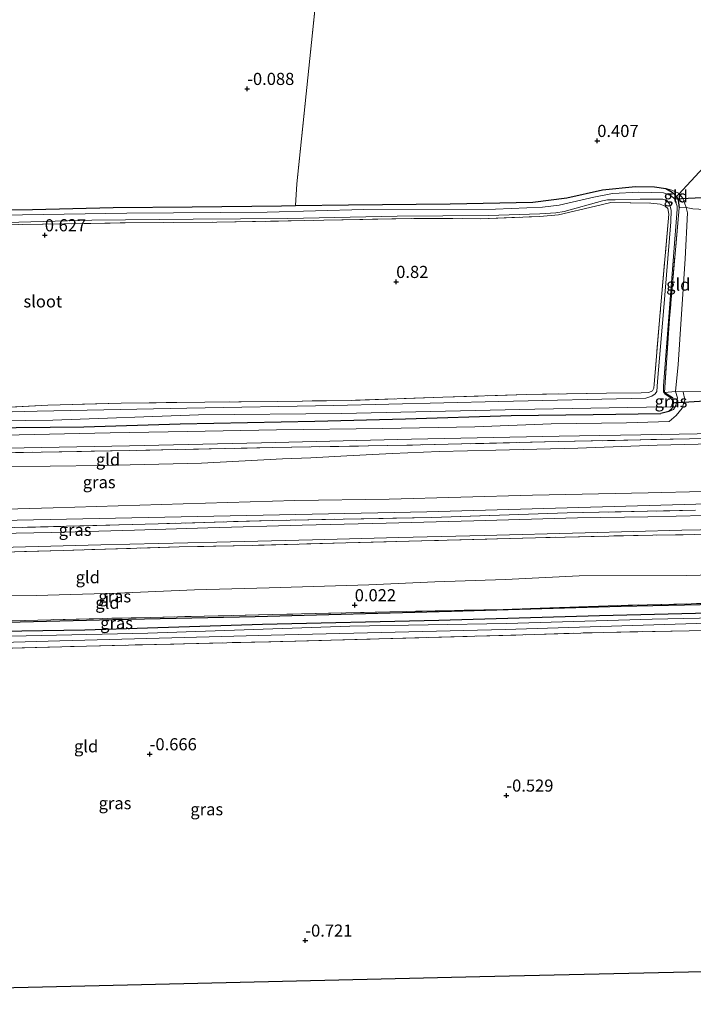
# Model space of a CAD drawing. Units: metres. Extents: x 89991 to 100008, y 406248 to 412500.
# Drawn here: x 93587 to 93726, y 410304 to 410507 of the extents above; entities that cross this region are included whole.
import ezdxf
from ezdxf.enums import TextEntityAlignment as Align

# ---------------------------------------------------------------- set-up
doc = ezdxf.new("R2010")
doc.units = ezdxf.units.M
doc.linetypes.add('IE-TERREINAFSCHEIDING', pattern=[10, 8, -2])
doc.layers.get('0').update_dxf_attribs({"lineweight": 25})
for name, color, linetype in [('B-ME-GR-BOMENRIJ-L-B1', 10, 'Continuous'), ('B-ME-GW-HOOGTEPUNT-S-B1', 10, 'Continuous'), ('B-ME-GW-INSTEEKWATERGANG-L-B1', 10, 'Continuous'), ('B-ME-KG-KADASTRAAL-OPNAMEDTMGRENS-L-B1', 10, 'Continuous'), ('B-ME-KW-DUIKER-L-B1', 10, 'Continuous')]:
    doc.layers.add(name, color=color, linetype=linetype)
for name, color, linetype, lineweight in [('B-ME-GW-KRUINLIJN-L-B1', 93, 'Continuous', 18), ('B-ME-GW-TEENLIJN-L-B1', 93, 'Continuous', 18), ('B-ME-IE-GRASLAND-GV-B6', 93, 'Continuous', 18), ('B-ME-IE-GRONDWERKLIJN-GROND_INGERICHT-GV-B6', 253, 'Continuous', 18), ('B-ME-IE-TERREINAFSCHEIDING-DOORGANG-L-B1', 8, 'IE-TERREINAFSCHEIDING-KUNSTMATIG-OPEN', 18), ('B-ME-IE-TERREINAFSCHEIDING-RASTERHEKWERK-L-B1', 8, 'IE-TERREINAFSCHEIDING', 18), ('B-ME-OG-WATER-GV-B6', 153, 'Continuous', 18), ('B-ME-VH-VERH_SOORT-BITUMEN-GV-B6', 8, 'IE-TERREINAFSCHEIDING-NATUURLIJK-HOUTWAL', 18), ('B-ME-VH-VERH_SOORT-ONVERHARD-GV-B6', 8, 'Continuous', 18)]:
    doc.layers.add(name, color=color, linetype=linetype, lineweight=lineweight)
doc.styles.add('NLCS-ISO', font='NLCS-ISO.TTF')
doc.linetypes.add('IE-TERREINAFSCHEIDING-KUNSTMATIG-OPEN', pattern='A,7,-1.5,[67,NLCS.SHX,S=0.75,R=0,X=0,Y=0],-1.5', length=10)
doc.linetypes.add('IE-TERREINAFSCHEIDING-NATUURLIJK-HOUTWAL', pattern='A,7,-1.5,[67,NLCS.SHX,S=0.75,R=45,X=0,Y=0],-1.5,7,-1.5,[70,NLCS.SHX,S=0.75,R=0,X=0,Y=0],-1.5', length=20)

# ---------------------------------------------------------------- blocks, each defined once
blk = doc.blocks.new('hoogtepunt')
for p, q in [((-0.5, 0), (0.5, 0)), ((0, 0.5), (0, -0.5))]:
    blk.add_line(p, q)

msp = doc.modelspace()

# ---------------------------------------------------------------- linework, layer by layer
at = {"layer": 'B-ME-GR-BOMENRIJ-L-B1'}
msp.add_polyline3d([(93799.45, 410388.195, -0.341), (93775.434, 410388.049, -0.104), (93755.602, 410387.678, -0.06), (93736.9, 410386.991, -0.236), (93710.803, 410386.425, -0.126), (93675.837, 410385.359, -0.39), (93635.357, 410384.31, -0.434), (93606.079, 410383.678, -0.258), (93575.954, 410382.903, -0.17), (93546.219, 410382.184, -0.082), (93516.159, 410381.406, -0.148), (93476.394, 410380.439, -0.148), (93456.104, 410379.851, -0.192), (93436.045, 410379.452, 0.006), (93415.803, 410378.084, -0.522)], dxfattribs=at)
at = {"layer": 'B-ME-GW-INSTEEKWATERGANG-L-B1'}
for points in [[(93564.014, 410468.102, 0.583), (93569.727, 410468.138, 0.563), (93589.518, 410468.187, 0.522), (93606.098, 410468.639, 0.441), (93622.381, 410468.735, 0.482), (93640.771, 410468.985, 0.482), (93643.669, 410469.03, 0.46), (93654.581, 410469.197, 0.38), (93675.541, 410469.419, 0.482), (93692.596, 410469.717, 0.278), (93699.625, 410470.625, 0.339), (93706.969, 410472.26, 0.278), (93713.782, 410472.937, 0.42), (93717.688, 410472.86, 0.461), (93720.022, 410472.547, 0.502), (93721.329, 410471.784, 0.42), (93722.236, 410470.801, 0.42), (93722.536, 410470.117, 0.461), (93722.728, 410468.594, 0.38)], [(93719.726, 410430.505, 0.583), (93721.346, 410429.495, 0.787), (93721.544, 410428.63, 0.909), (93721.476, 410427.65, 0.929), (93721.176, 410427.043, 1.031), (93720.634, 410426.624, 1.072), (93718.95, 410426.18, 1.133)], [(93445.498, 410424.05, 0.929), (93444.188, 410423.68, 0.95), (93443.601, 410422.902, 1.051), (93443.427, 410422.214, 1.092), (93443.824, 410421.618, 1.072), (93444.873, 410421.24, 1.072), (93449.585, 410421.132, 1.051), (93471.405, 410421.459, 0.95), (93486.455, 410421.785, 1.133), (93506.64, 410422.278, 1.133), (93525.13, 410422.3, 1.133), (93543.415, 410422.685, 1.133), (93562.747, 410423.008, 1.133), (93579.11, 410423.23, 1.133), (93600.044, 410423.462, 1.112), (93619.928, 410424.073, 1.112), (93647.683, 410424.601, 1.133), (93666.354, 410425.087, 1.092), (93688.155, 410425.768, 0.95), (93705.02, 410425.984, 1.011), (93718.95, 410426.18, 1.133)], [(93414.009, 410374.188, -0.5), (93413.726, 410374.554, -0.555), (93413.557, 410375.428, -0.5), (93413.815, 410376.306, -0.527), (93414.177, 410377.015, -0.555), (93415.335, 410377.584, -0.61), (93418.233, 410377.814, -0.665), (93427.033, 410378.122, -0.665), (93446.075, 410378.728, -0.747), (93468.756, 410378.849, -0.857), (93493.037, 410379.579, -0.912), (93518.364, 410379.391, -0.912), (93545.676, 410380.256, -0.83), (93570.015, 410381.134, -0.94), (93600.281, 410381.612, -1.022), (93636.908, 410382.797, -1.05), (93673.214, 410383.597, -1.05), (93706.318, 410384.584, -1.05), (93734.647, 410385.222, -1.05)]]:
    msp.add_polyline3d(points, dxfattribs=at)
at = {"layer": 'B-ME-GW-KRUINLIJN-L-B1'}
for points in [[(93720.634, 410426.624, 1.072), (93721.571, 410427.009, 1.187), (93721.937, 410427.581, 1.28), (93722.216, 410428.294, 1.326), (93722.41, 410429.433, 1.441), (93721.962, 410430.74, 1.577), (93722.516, 410436.278, 1.438), (93723.974, 410458.045, 1.253), (93724.465, 410467.538, 1.045), (93724.215, 410468.637, 0.86), (93723.5, 410470.56, 0.745), (93722.583, 410471.597, 0.653), (93721.243, 410472.192, 0.537), (93720.022, 410472.547, 0.502)], [(93799.645, 410411.759, 4.786), (93783.628, 410411.837, 4.678), (93764.904, 410411.04, 4.746), (93739.042, 410410.415, 4.627), (93716.374, 410409.825, 4.644), (93692.527, 410409.359, 4.627), (93662.99, 410408.533, 4.661), (93643.548, 410408.254, 4.644), (93620.551, 410407.545, 4.644), (93593.78, 410406.738, 4.627), (93569.476, 410406.055, 4.678), (93537.883, 410405.523, 4.712), (93508.902, 410404.836, 4.678), (93481.957, 410404.133, 4.627), (93454.633, 410403.287, 4.627), (93432.04, 410402.67, 4.678), (93426.577, 410402.355, 4.627), (93421.461, 410401.806, 4.627), (93415.054, 410400.832, 4.507), (93408.456, 410400.339, 4.422), (93406.369, 410400.306, 4.337), (93404.684, 410400.315, 4.235)], [(93375.372, 410399.102, 4.774), (93385.819, 410399.319, 4.704), (93386.541, 410398.624, 4.66), (93396.95, 410398.409, 4.604), (93399.867, 410397.992, 4.61), (93435.766, 410400.059, 4.899), (93500.419, 410401.964, 4.967), (93579.517, 410404.063, 4.857), (93670.749, 410405.934, 4.926), (93762.365, 410408.495, 4.926), (93799.625, 410409.374, 4.975)]]:
    msp.add_polyline3d(points, dxfattribs=at)
at = {"layer": 'B-ME-GW-TEENLIJN-L-B1'}
for points in [[(93432.215, 410407.519, 2.598), (93443.253, 410409.933, 2.103), (93450.313, 410410.894, 1.95), (93454.648, 410411.383, 1.899), (93463.786, 410411.899, 1.916), (93478.965, 410412.694, 1.83), (93497.078, 410413.126, 1.762), (93520.55, 410413.674, 1.643), (93539.699, 410414.362, 1.626), (93558.134, 410414.536, 1.643), (93582.387, 410415.169, 1.711), (93603.79, 410415.433, 1.762), (93624.294, 410415.942, 1.711), (93641.033, 410416.83, 1.848), (93646.821, 410417.038, 1.83), (93654.248, 410417.464, 1.865), (93663.586, 410417.925, 1.813), (93673.326, 410418.379, 1.745), (93684.948, 410418.618, 1.66), (93701.854, 410419.05, 1.66), (93718.186, 410419.669, 1.558), (93732.275, 410420.034, 1.592)], [(93738.633, 410393.151, 0.482), (93724.22, 410392.798, 0.342), (93702.13, 410392.707, 0.465), (93686.957, 410392.007, 0.289), (93672.411, 410391.475, 0.271), (93658.797, 410390.873, 0.166), (93638.254, 410390.257, 0.236), (93622.905, 410389.845, 0.342), (93606.928, 410389.136, 0.218), (93590.28, 410388.647, 0.306), (93572.889, 410388.641, 0.324)]]:
    msp.add_polyline3d(points, dxfattribs=at)
at = {"layer": 'B-ME-IE-GRASLAND-GV-B6'}
for points in [[(93569.727, 410468.138, 0.563), (93589.518, 410468.187, 0.522), (93606.098, 410468.639, 0.441), (93622.381, 410468.735, 0.482), (93640.771, 410468.985, 0.482), (93643.669, 410469.03, 0.46), (93654.581, 410469.197, 0.38), (93675.541, 410469.419, 0.482), (93692.596, 410469.717, 0.278), (93699.625, 410470.625, 0.339), (93706.969, 410472.26, 0.278), (93713.782, 410472.937, 0.42), (93717.688, 410472.86, 0.461), (93720.022, 410472.547, 0.502), (93721.329, 410471.784, 0.42), (93722.236, 410470.801, 0.42), (93722.536, 410470.117, 0.461), (93722.728, 410468.594, 0.38), (93720.776, 410445.774, 0.461), (93719.726, 410430.505, 0.583), (93721.346, 410429.495, 0.787), (93721.544, 410428.63, 0.909), (93721.476, 410427.65, 0.929), (93721.176, 410427.043, 1.031), (93720.634, 410426.624, 1.072), (93718.95, 410426.18, 1.133), (93705.02, 410425.984, 1.011), (93688.155, 410425.768, 0.95), (93666.354, 410425.087, 1.092), (93647.683, 410424.601, 1.133), (93619.928, 410424.073, 1.112), (93600.044, 410423.462, 1.112), (93579.11, 410423.23, 1.133)], [(93584.164, 410465.568, 0.023), (93601.693, 410465.997, 0.023), (93622.635, 410466.238, 0.023), (93642.114, 410466.392, 0.023), (93664.667, 410466.863, 0.023), (93683.474, 410466.973, 0.023), (93694.023, 410467.311, 0.023), (93697.355, 410467.505, 0.023), (93699.084, 410467.79, 0.023), (93706.984, 410469.993, 0.023), (93708.01, 410470.177, 0.023), (93709.588, 410470.232, 0.023), (93714.729, 410470.331, 0.023), (93719.373, 410470.352, 0.023), (93720.184, 410470.043, 0.023), (93720.755, 410469.389, 0.023), (93721.108, 410468.097, 0.023), (93721.028, 410465.646, 0.023), (93719.54, 410447.222, 0.023), (93718.308, 410432.764, 0.023), (93718.179, 410430.722, 0.023), (93717.789, 410430.263, 0.023), (93717.107, 410429.722, 0.023), (93715.872, 410429.339, 0.023), (93685.578, 410428.677, 0.023), (93651.571, 410427.828, 0.023), (93621.308, 410427.282, 0.023), (93590.459, 410426.632, 0.023), (93559.519, 410425.837, 0.023)], [(93576.547, 410424.611, 0.023), (93593.662, 410424.784, 0.023), (93623.674, 410425.89, 0.023), (93653.201, 410426.159, 0.023), (93693.021, 410427.093, 0.023), (93719.865, 410427.534, 0.023), (93720.974, 410427.511, 0.023), (93721.273, 410427.855, 0.023), (93721.401, 410428.407, 0.023), (93721.354, 410428.963, 0.023), (93720.869, 410429.499, 0.023), (93719.86, 410430.133, 0.023), (93719.521, 410430.665, 0.023), (93719.546, 410431.891, 0.023), (93720.857, 410448.801, 0.023), (93722.338, 410468.276, 0.023), (93722.321, 410468.89, 0.023), (93721.769, 410470.449, 0.023), (93721.109, 410471.017, 0.023), (93719.545, 410471.633, 0.023), (93714.409, 410471.768, 0.023), (93709.031, 410471.528, 0.023), (93705.19, 410470.76, 0.023), (93698.031, 410469.097, 0.023), (93694.576, 410468.672, 0.023), (93684.903, 410468.286, 0.023), (93657.745, 410468.202, 0.023), (93637.819, 410467.648, 0.023), (93608.906, 410467.454, 0.023), (93587.408, 410467.137, 0.023), (93563.838, 410466.891, 0.023)], [(93583.705, 410427.418, 0.685), (93592.682, 410427.911, 0.787), (93607.765, 410428.319, 0.766), (93625.011, 410428.542, 0.746), (93640.014, 410428.666, 0.787), (93655.142, 410428.867, 0.787), (93674.073, 410429.535, 0.787), (93691.3, 410430.113, 0.787), (93707.794, 410430.347, 0.827), (93714.884, 410430.444, 0.909), (93716.496, 410430.539, 0.909), (93717.283, 410430.861, 0.929), (93717.513, 410431.369, 0.889), (93717.576, 410432.258, 0.889), (93718.86, 410446.995, 0.604), (93720.626, 410467.242, 0.644), (93720.415, 410468.395, 0.665), (93719.866, 410468.924, 0.705), (93718.801, 410469.34, 0.705), (93716.915, 410469.51, 0.705), (93708.668, 410469.676, 0.685), (93705.483, 410468.936, 0.665), (93697.868, 410467.092, 0.543), (93694.053, 410466.756, 0.461), (93681.857, 410466.323, 0.502), (93668.089, 410466.378, 0.522), (93649.553, 410465.997, 0.543), (93627.477, 410465.581, 0.604), (93608.575, 410465.468, 0.665), (93587.533, 410465.12, 0.644), (93568.677, 410464.644, 0.624)], [(93579.11, 410423.23, 1.133), (93600.044, 410423.462, 1.112), (93619.928, 410424.073, 1.112), (93647.683, 410424.601, 1.133), (93666.354, 410425.087, 1.092), (93688.155, 410425.768, 0.95), (93705.02, 410425.984, 1.011), (93718.95, 410426.18, 1.133), (93720.634, 410426.624, 1.072), (93721.571, 410427.009, 1.187), (93721.937, 410427.581, 1.28), (93722.216, 410428.294, 1.326), (93722.41, 410429.433, 1.441), (93721.962, 410430.74, 1.577), (93723.57, 410430.648, 1.6)], [(93723.57, 410430.648, 1.6), (93723.884, 410429.022, 1.585), (93723.672, 410428.183, 1.519), (93723.362, 410427.313, 1.431), (93722.762, 410426.515, 1.299), (93722.13, 410425.749, 1.255), (93720.677, 410424.513, 1.255), (93711.882, 410424.231, 1.255), (93696.378, 410424.066, 1.162), (93680.662, 410423.448, 1.209), (93661.661, 410423.112, 1.301), (93639.773, 410422.795, 1.347), (93621.426, 410422.489, 1.301), (93605.473, 410422.179, 1.301), (93583.598, 410421.714, 1.347)], [(93720.634, 410426.624, 1.072), (93721.176, 410427.043, 1.031), (93721.476, 410427.65, 0.929), (93721.544, 410428.63, 0.909), (93721.346, 410429.495, 0.787), (93719.726, 410430.505, 0.583), (93721.962, 410430.74, 1.577), (93722.41, 410429.433, 1.441), (93722.216, 410428.294, 1.326), (93721.937, 410427.581, 1.28), (93721.571, 410427.009, 1.187), (93720.634, 410426.624, 1.072)], [(93584.127, 410419.041, 1.416), (93609.47, 410419.51, 1.37), (93636.697, 410420.136, 1.347), (93667.577, 410420.873, 1.301), (93698.031, 410421.526, 1.185), (93719.036, 410421.866, 1.347), (93741.202, 410422.253, 1.578)], [(93750.732, 410421.289, 1.592), (93724.876, 410420.965, 1.524), (93697.808, 410420.39, 1.489), (93666.638, 410419.623, 1.455), (93639.019, 410419.16, 1.558), (93609.562, 410418.558, 1.592), (93576.635, 410417.953, 1.541), (93551.002, 410417.424, 1.438), (93531.305, 410416.999, 1.387), (93505.997, 410416.438, 1.489), (93478.724, 410415.64, 1.455), (93458.472, 410415.126, 1.489), (93450.953, 410415.08, 1.489), (93447.129, 410415.008, 1.489), (93440.389, 410411.274, 2.035), (93435.461, 410408.836, 2.41), (93432.215, 410407.519, 2.598), (93421.618, 410404.519, 3.177), (93411.204, 410401.916, 4.013), (93407.033, 410400.892, 4.155)], [(93407.033, 410400.892, 4.155), (93404.684, 410400.315, 4.235), (93399.89, 410399.094, 4.39), (93399.867, 410397.992, 4.61), (93404.055, 410398.1, 4.654), (93425.548, 410398.826, 4.61), (93453.789, 410399.511, 4.632), (93476.611, 410400.113, 4.698), (93509.979, 410400.822, 4.72), (93546.205, 410401.699, 4.808), (93580.289, 410402.524, 4.764), (93615.414, 410403.456, 4.698), (93638.918, 410404.141, 4.808), (93671.765, 410404.764, 4.786), (93699.687, 410405.682, 4.808), (93726.141, 410406.242, 4.786)], [(93733.798, 410405.275, 4.773), (93716.309, 410404.908, 4.757), (93701.771, 410404.653, 4.742), (93680.406, 410404.06, 4.726), (93662.358, 410403.602, 4.696), (93645.097, 410403.147, 4.711), (93625.591, 410402.615, 4.68), (93610.494, 410402.148, 4.68), (93593.406, 410401.649, 4.68), (93575.126, 410401.329, 4.696)], [(93735.995, 410401.342, 4.632), (93717.31, 410401.13, 4.613), (93693.14, 410400.577, 4.69), (93672.347, 410400.01, 4.709), (93654.054, 410399.506, 4.69), (93634.824, 410398.993, 4.651), (93619.714, 410398.679, 4.651), (93595.824, 410397.95, 4.632), (93575.627, 410397.371, 4.651)], [(93577.685, 410398.424, 4.542), (93603.566, 410399.111, 4.572), (93627.445, 410399.675, 4.634), (93647.187, 410400.139, 4.634), (93664.991, 410400.644, 4.649), (93682.545, 410401.057, 4.649), (93703.366, 410401.599, 4.619), (93723.294, 410402.11, 4.634), (93742.369, 410402.453, 4.665)], [(93571.653, 410383.112, -0.005), (93593.274, 410383.688, -0.128), (93613.841, 410384.165, -0.046), (93638.853, 410384.732, -0.107), (93663.144, 410385.313, -0.189), (93686.474, 410385.823, -0.29), (93710.079, 410386.629, -0.209), (93734.31, 410387.181, -0.25)], [(93414.009, 410374.188, -0.5), (93413.726, 410374.554, -0.555), (93413.557, 410375.428, -0.5), (93413.815, 410376.306, -0.527), (93414.177, 410377.015, -0.555), (93415.335, 410377.584, -0.61), (93418.233, 410377.814, -0.665), (93427.033, 410378.122, -0.665), (93446.075, 410378.728, -0.747), (93468.756, 410378.849, -0.857), (93493.037, 410379.579, -0.912), (93518.364, 410379.391, -0.912), (93545.676, 410380.256, -0.83), (93570.015, 410381.134, -0.94), (93600.281, 410381.612, -1.022), (93636.908, 410382.797, -1.05), (93673.214, 410383.597, -1.05), (93706.318, 410384.584, -1.05), (93734.647, 410385.222, -1.05)], [(93734.647, 410385.222, -1.05), (93706.318, 410384.584, -1.05), (93673.214, 410383.597, -1.05), (93636.908, 410382.797, -1.05), (93600.281, 410381.612, -1.022), (93570.015, 410381.134, -0.94)], [(93535.56, 410377.605, -2.04), (93595.144, 410379.336, -2.04), (93638.708, 410380.522, -2.04), (93686.906, 410381.69, -2.04), (93732.852, 410383.094, -2.04)], [(93752.958, 410384.572, -2.04), (93717.18, 410383.792, -2.04), (93687.158, 410382.924, -2.04), (93654.9, 410382.332, -2.04), (93613.277, 410380.94, -2.04), (93578.692, 410380.154, -2.04)], [(93750.591, 410381.705, -0.885), (93724.817, 410381.403, -0.968), (93707.241, 410381.086, -1.01), (93692.992, 410380.639, -0.885), (93641.081, 410379.21, -1.05), (93600.625, 410378.244, -0.94), (93567.352, 410377.366, -0.967)]]:
    msp.add_polyline3d(points, dxfattribs=at)
at = {"layer": 'B-ME-IE-GRONDWERKLIJN-GROND_INGERICHT-GV-B6'}
for points in [[(93643.669, 410469.03, 0.46), (93643.955, 410473.483, 0.422), (93647.972, 410511.992, 0.394), (93651.545, 410541.954, 0.394), (93654.947, 410573.769, 0.394), (93659.407, 410607.097, 0.389), (93659.708, 410605.907, 0.34), (93660.069, 410605.46, 0.29), (93660.501, 410605.291, 0.241), (93661.038, 410605.196, 0.241), (93661.737, 410605.613, 0.29), (93662.252, 410606.637, 0.389), (93662.64, 410607.826, 0.439), (93663.703, 410615.452, 0.414), (93664.064, 410617.455, 0.414), (93664.414, 410618.352, 0.414), (93664.786, 410619.011, 0.439), (93665.743, 410619.403, 0.538), (93693.87, 410617.496, 0.513), (93719.132, 410615.214, 0.513), (93742.444, 410613.233, 0.463)], [(93647.972, 410511.992, 0.394), (93643.955, 410473.483, 0.422), (93643.669, 410469.03, 0.46), (93640.771, 410468.985, 0.482), (93622.381, 410468.735, 0.482), (93606.098, 410468.639, 0.441), (93589.518, 410468.187, 0.522), (93569.727, 410468.138, 0.563), (93564.014, 410468.102, 0.583), (93564.091, 410468.767, 0.654), (93564.257, 410472.857, 0.538)], [(93730.59, 410468.097, 0.947), (93725.531, 410468.383, 0.981), (93724.215, 410468.637, 0.86), (93723.5, 410470.56, 0.745), (93722.583, 410471.597, 0.653), (93721.243, 410472.192, 0.537), (93720.022, 410472.547, 0.502), (93717.688, 410472.86, 0.461), (93713.782, 410472.937, 0.42), (93706.969, 410472.26, 0.278), (93699.625, 410470.625, 0.339), (93692.596, 410469.717, 0.278), (93675.541, 410469.419, 0.482), (93654.581, 410469.197, 0.38), (93643.669, 410469.03, 0.46)], [(93720.022, 410472.547, 0.502), (93721.243, 410472.192, 0.537), (93722.583, 410471.597, 0.653), (93723.5, 410470.56, 0.745), (93724.215, 410468.637, 0.86), (93722.728, 410468.594, 0.38), (93722.536, 410470.117, 0.461), (93722.236, 410470.801, 0.42), (93721.329, 410471.784, 0.42), (93720.022, 410472.547, 0.502)], [(93568.677, 410464.644, 0.624), (93587.533, 410465.12, 0.644), (93608.575, 410465.468, 0.665), (93627.477, 410465.581, 0.604), (93649.553, 410465.997, 0.543), (93668.089, 410466.378, 0.522), (93681.857, 410466.323, 0.502), (93694.053, 410466.756, 0.461), (93697.868, 410467.092, 0.543), (93705.483, 410468.936, 0.665), (93708.668, 410469.676, 0.685), (93716.915, 410469.51, 0.705), (93718.801, 410469.34, 0.705), (93719.866, 410468.924, 0.705), (93720.415, 410468.395, 0.665), (93720.626, 410467.242, 0.644), (93718.86, 410446.995, 0.604), (93717.576, 410432.258, 0.889), (93717.513, 410431.369, 0.889), (93717.283, 410430.861, 0.929), (93716.496, 410430.539, 0.909), (93714.884, 410430.444, 0.909), (93707.794, 410430.347, 0.827), (93691.3, 410430.113, 0.787), (93674.073, 410429.535, 0.787), (93655.142, 410428.867, 0.787), (93640.014, 410428.666, 0.787), (93625.011, 410428.542, 0.746), (93607.765, 410428.319, 0.766), (93592.682, 410427.911, 0.787), (93583.705, 410427.418, 0.685)], [(93722.728, 410468.594, 0.38), (93724.215, 410468.637, 0.86), (93724.465, 410467.538, 1.045), (93723.974, 410458.045, 1.253), (93722.516, 410436.278, 1.438), (93721.962, 410430.74, 1.577), (93719.726, 410430.505, 0.583), (93720.776, 410445.774, 0.461), (93722.728, 410468.594, 0.38)], [(93723.57, 410430.648, 1.6), (93721.962, 410430.74, 1.577), (93722.516, 410436.278, 1.438), (93723.974, 410458.045, 1.253), (93724.465, 410467.538, 1.045), (93724.215, 410468.637, 0.86), (93725.531, 410468.383, 0.981), (93730.59, 410468.097, 0.947)], [(93727.989, 410430.709, 1.53), (93723.57, 410430.648, 1.6)], [(93576.635, 410417.953, 1.541), (93609.562, 410418.558, 1.592), (93639.019, 410419.16, 1.558), (93666.638, 410419.623, 1.455), (93697.808, 410420.39, 1.489), (93724.876, 410420.965, 1.524), (93750.732, 410421.289, 1.592)], [(93582.387, 410415.169, 1.711), (93603.79, 410415.433, 1.762), (93624.294, 410415.942, 1.711), (93641.033, 410416.83, 1.848), (93646.821, 410417.038, 1.83), (93654.248, 410417.464, 1.865), (93663.586, 410417.925, 1.813), (93673.326, 410418.379, 1.745), (93684.948, 410418.618, 1.66), (93701.854, 410419.05, 1.66), (93718.186, 410419.669, 1.558), (93732.275, 410420.034, 1.592)], [(93732.275, 410420.034, 1.592), (93718.186, 410419.669, 1.558), (93701.854, 410419.05, 1.66), (93684.948, 410418.618, 1.66), (93673.326, 410418.379, 1.745), (93663.586, 410417.925, 1.813), (93654.248, 410417.464, 1.865), (93646.821, 410417.038, 1.83), (93641.033, 410416.83, 1.848), (93624.294, 410415.942, 1.711), (93603.79, 410415.433, 1.762), (93582.387, 410415.169, 1.711)], [(93739.042, 410410.415, 4.627), (93716.374, 410409.825, 4.644), (93692.527, 410409.359, 4.627), (93662.99, 410408.533, 4.661), (93643.548, 410408.254, 4.644), (93620.551, 410407.545, 4.644), (93593.78, 410406.738, 4.627), (93569.476, 410406.055, 4.678), (93537.883, 410405.523, 4.712), (93508.902, 410404.836, 4.678), (93481.957, 410404.133, 4.627), (93454.633, 410403.287, 4.627), (93432.04, 410402.67, 4.678), (93426.577, 410402.355, 4.627), (93421.461, 410401.806, 4.627), (93415.054, 410400.832, 4.507), (93408.456, 410400.339, 4.422), (93406.369, 410400.306, 4.337), (93404.684, 410400.315, 4.235), (93407.033, 410400.892, 4.155)], [(93569.476, 410406.055, 4.678), (93593.78, 410406.738, 4.627), (93620.551, 410407.545, 4.644), (93643.548, 410408.254, 4.644), (93662.99, 410408.533, 4.661), (93692.527, 410409.359, 4.627), (93716.374, 410409.825, 4.644), (93739.042, 410410.415, 4.627)], [(93726.141, 410406.242, 4.786), (93699.687, 410405.682, 4.808), (93671.765, 410404.764, 4.786), (93638.918, 410404.141, 4.808), (93615.414, 410403.456, 4.698), (93580.289, 410402.524, 4.764)], [(93575.627, 410397.371, 4.651), (93595.824, 410397.95, 4.632), (93619.714, 410398.679, 4.651), (93634.824, 410398.993, 4.651), (93654.054, 410399.506, 4.69), (93672.347, 410400.01, 4.709), (93693.14, 410400.577, 4.69), (93717.31, 410401.13, 4.613), (93735.995, 410401.342, 4.632)], [(93738.633, 410393.151, 0.482), (93724.22, 410392.798, 0.342), (93702.13, 410392.707, 0.465), (93686.957, 410392.007, 0.289), (93672.411, 410391.475, 0.271), (93658.797, 410390.873, 0.166), (93638.254, 410390.257, 0.236), (93622.905, 410389.845, 0.342), (93606.928, 410389.136, 0.218), (93590.28, 410388.647, 0.306), (93572.889, 410388.641, 0.324)], [(93572.889, 410388.641, 0.324), (93590.28, 410388.647, 0.306), (93606.928, 410389.136, 0.218), (93622.905, 410389.845, 0.342), (93638.254, 410390.257, 0.236), (93658.797, 410390.873, 0.166), (93672.411, 410391.475, 0.271), (93686.957, 410392.007, 0.289), (93702.13, 410392.707, 0.465), (93724.22, 410392.798, 0.342), (93738.633, 410393.151, 0.482)], [(93734.31, 410387.181, -0.25), (93710.079, 410386.629, -0.209), (93686.474, 410385.823, -0.29), (93663.144, 410385.313, -0.189), (93638.853, 410384.732, -0.107), (93613.841, 410384.165, -0.046), (93593.274, 410383.688, -0.128), (93571.653, 410383.112, -0.005)], [(93752.268, 410311.733, -0.666), (93681.654, 410310.17, -0.264), (93603.216, 410308.308, -0.584), (93524.148, 410306.431, -0.618), (93453.904, 410304.763, -0.885), (93453.726, 410312.134, -0.885), (93453.165, 410342.732, -0.885), (93453, 410372.493, -0.912), (93453.162, 410373.451, -0.912), (93453.546, 410374.109, -0.912), (93454.316, 410374.447, -0.912), (93455.794, 410374.636, -0.912), (93480.964, 410375.572, -0.912), (93502.041, 410375.723, -0.912), (93567.352, 410377.366, -0.967), (93600.625, 410378.244, -0.94), (93641.081, 410379.21, -1.05), (93692.992, 410380.639, -0.885), (93707.241, 410381.086, -1.01), (93724.817, 410381.403, -0.968), (93750.591, 410381.705, -0.885)]]:
    msp.add_polyline3d(points, dxfattribs=at)
at = {"layer": 'B-ME-IE-TERREINAFSCHEIDING-DOORGANG-L-B1'}
for p, q in [((93643.955, 410473.483, 0.422), (93643.669, 410469.03, 0.46)), ((93723.57, 410430.648, 1.6), (93727.989, 410430.709, 1.53))]:
    msp.add_line(p, q, dxfattribs=at)
msp.add_polyline3d([(93731.248, 410473.432, 0.742), (93730.59, 410468.097, 0.947), (93725.531, 410468.383, 0.981)], dxfattribs=at)
at = {"layer": 'B-ME-IE-TERREINAFSCHEIDING-RASTERHEKWERK-L-B1'}
for points in [[(93643.955, 410473.483, 0.422), (93647.972, 410511.992, 0.394), (93651.545, 410541.954, 0.394), (93654.947, 410573.769, 0.394), (93659.407, 410607.097, 0.389)], [(93568.677, 410464.644, 0.624), (93587.533, 410465.12, 0.644), (93608.575, 410465.468, 0.665), (93627.477, 410465.581, 0.604), (93649.553, 410465.997, 0.543), (93668.089, 410466.378, 0.522), (93681.857, 410466.323, 0.502), (93694.053, 410466.756, 0.461), (93697.868, 410467.092, 0.543), (93705.483, 410468.936, 0.665), (93708.668, 410469.676, 0.685), (93716.915, 410469.51, 0.705), (93718.801, 410469.34, 0.705), (93719.866, 410468.924, 0.705), (93720.415, 410468.395, 0.665), (93720.626, 410467.242, 0.644), (93718.86, 410446.995, 0.604), (93717.576, 410432.258, 0.889), (93717.513, 410431.369, 0.889), (93717.283, 410430.861, 0.929), (93716.496, 410430.539, 0.909), (93714.884, 410430.444, 0.909), (93707.794, 410430.347, 0.827), (93691.3, 410430.113, 0.787), (93674.073, 410429.535, 0.787), (93655.142, 410428.867, 0.787), (93640.014, 410428.666, 0.787), (93625.011, 410428.542, 0.746), (93607.765, 410428.319, 0.766), (93592.682, 410427.911, 0.787), (93583.705, 410427.418, 0.685)], [(93722.728, 410468.594, 0.38), (93720.776, 410445.774, 0.461), (93719.726, 410430.505, 0.583)], [(93725.531, 410468.383, 0.981), (93724.215, 410468.637, 0.86), (93722.728, 410468.594, 0.38)], [(93723.57, 410430.648, 1.6), (93721.962, 410430.74, 1.577), (93719.726, 410430.505, 0.583)], [(93799.731, 410422.217, 1.711), (93781.019, 410421.923, 1.524), (93750.732, 410421.289, 1.592), (93724.876, 410420.965, 1.524), (93697.808, 410420.39, 1.489), (93666.638, 410419.623, 1.455), (93639.019, 410419.16, 1.558), (93609.562, 410418.558, 1.592), (93576.635, 410417.953, 1.541), (93551.002, 410417.424, 1.438), (93531.305, 410416.999, 1.387), (93505.997, 410416.438, 1.489), (93478.724, 410415.64, 1.455), (93458.472, 410415.126, 1.489), (93450.953, 410415.08, 1.489)], [(93726.141, 410406.242, 4.786), (93699.687, 410405.682, 4.808), (93671.765, 410404.764, 4.786), (93638.918, 410404.141, 4.808), (93615.414, 410403.456, 4.698), (93580.289, 410402.524, 4.764), (93546.205, 410401.699, 4.808), (93509.979, 410400.822, 4.72), (93476.611, 410400.113, 4.698), (93453.789, 410399.511, 4.632), (93425.548, 410398.826, 4.61), (93404.055, 410398.1, 4.654), (93399.867, 410397.992, 4.61), (93399.89, 410399.094, 4.39), (93404.684, 410400.315, 4.235)], [(93799.565, 410402.139, 4.687), (93776.691, 410402.039, 4.671), (93754.941, 410401.833, 4.728), (93738.832, 410401.256, 4.555), (93735.995, 410401.342, 4.632), (93717.31, 410401.13, 4.613), (93693.14, 410400.577, 4.69), (93672.347, 410400.01, 4.709), (93654.054, 410399.506, 4.69), (93634.824, 410398.993, 4.651), (93619.714, 410398.679, 4.651), (93595.824, 410397.95, 4.632), (93575.627, 410397.371, 4.651), (93551.997, 410396.863, 4.574), (93531.887, 410396.368, 4.613), (93515.411, 410395.912, 4.555), (93504.193, 410395.689, 4.671), (93495.408, 410395.046, 4.632), (93487.716, 410393.785, 4.478), (93477.088, 410391.874, 3.997), (93466.544, 410389.933, 2.996), (93451.842, 410387.339, 1.995), (93437.763, 410384.676, 1.148)], [(93799.457, 410389.016, 0.038), (93777.525, 410388.573, -0.128), (93757.945, 410387.956, -0.107), (93734.31, 410387.181, -0.25), (93710.079, 410386.629, -0.209), (93686.474, 410385.823, -0.29), (93663.144, 410385.313, -0.189), (93638.853, 410384.732, -0.107), (93613.841, 410384.165, -0.046), (93593.274, 410383.688, -0.128), (93571.653, 410383.112, -0.005), (93547.303, 410382.562, -0.148), (93518.778, 410381.888, -0.066), (93494.308, 410381.371, -0.046), (93474.186, 410380.674, 0.137), (93455.21, 410380.284, 0.198), (93437.286, 410379.932, 0.361)], [(93453.904, 410304.763, -0.885), (93453.726, 410312.134, -0.885), (93453.165, 410342.732, -0.885), (93453, 410372.493, -0.912), (93453.162, 410373.451, -0.912), (93453.546, 410374.109, -0.912), (93454.316, 410374.447, -0.912), (93455.794, 410374.636, -0.912), (93480.964, 410375.572, -0.912), (93502.041, 410375.723, -0.912), (93567.352, 410377.366, -0.967), (93600.625, 410378.244, -0.94), (93641.081, 410379.21, -1.05), (93692.992, 410380.639, -0.885), (93707.241, 410381.086, -1.01), (93724.817, 410381.403, -0.968), (93750.591, 410381.705, -0.885), (93772.561, 410382.887, -0.885), (93799.411, 410383.509, -0.865)]]:
    msp.add_polyline3d(points, dxfattribs=at)
at = {"layer": 'B-ME-KG-KADASTRAAL-OPNAMEDTMGRENS-L-B1'}
msp.add_polyline3d([(93375.896, 410313.207, -0.942), (93415.823, 410308.741, -0.817), (93450.528, 410304.911, -1.096), (93451.719, 410304.811, -2.04), (93452.642, 410304.438, -2.04), (93453.904, 410304.763, -0.885), (93524.148, 410306.431, -0.618), (93603.216, 410308.308, -0.584), (93681.654, 410310.17, -0.264), (93752.268, 410311.733, -0.666), (93798.807, 410310.372, -0.372)], dxfattribs=at)
at = {"layer": 'B-ME-KW-DUIKER-L-B1'}
for p, q in [((93730.558, 410479.944, 0.023), (93721.769, 410470.449, 0.023)), ((93721.769, 410470.449, 0.023), (93741.29, 410471.258, 0.023)), ((93721.401, 410428.407, 0.023), (93731.213, 410428.984, 0.023))]:
    msp.add_line(p, q, dxfattribs=at)
at = {"layer": 'B-ME-OG-WATER-GV-B6'}
for points in [[(93559.519, 410425.837, 0.023), (93590.459, 410426.632, 0.023), (93621.308, 410427.282, 0.023), (93651.571, 410427.828, 0.023), (93685.578, 410428.677, 0.023), (93715.872, 410429.339, 0.023), (93717.107, 410429.722, 0.023), (93717.789, 410430.263, 0.023), (93718.179, 410430.722, 0.023), (93718.308, 410432.764, 0.023), (93719.54, 410447.222, 0.023), (93721.028, 410465.646, 0.023), (93721.108, 410468.097, 0.023), (93720.755, 410469.389, 0.023), (93720.184, 410470.043, 0.023), (93719.373, 410470.352, 0.023), (93714.729, 410470.331, 0.023), (93709.588, 410470.232, 0.023), (93708.01, 410470.177, 0.023), (93706.984, 410469.993, 0.023), (93699.084, 410467.79, 0.023), (93697.355, 410467.505, 0.023), (93694.023, 410467.311, 0.023), (93683.474, 410466.973, 0.023), (93664.667, 410466.863, 0.023), (93642.114, 410466.392, 0.023), (93622.635, 410466.238, 0.023), (93601.693, 410465.997, 0.023), (93584.164, 410465.568, 0.023)], [(93563.838, 410466.891, 0.023), (93587.408, 410467.137, 0.023), (93608.906, 410467.454, 0.023), (93637.819, 410467.648, 0.023), (93657.745, 410468.202, 0.023), (93684.903, 410468.286, 0.023), (93694.576, 410468.672, 0.023), (93698.031, 410469.097, 0.023), (93705.19, 410470.76, 0.023), (93709.031, 410471.528, 0.023), (93714.409, 410471.768, 0.023), (93719.545, 410471.633, 0.023), (93721.109, 410471.017, 0.023), (93721.769, 410470.449, 0.023), (93722.321, 410468.89, 0.023), (93722.338, 410468.276, 0.023), (93720.857, 410448.801, 0.023), (93719.546, 410431.891, 0.023), (93719.521, 410430.665, 0.023), (93719.86, 410430.133, 0.023), (93720.869, 410429.499, 0.023), (93721.354, 410428.963, 0.023), (93721.401, 410428.407, 0.023), (93721.273, 410427.855, 0.023), (93720.974, 410427.511, 0.023), (93719.865, 410427.534, 0.023), (93693.021, 410427.093, 0.023), (93653.201, 410426.159, 0.023), (93623.674, 410425.89, 0.023), (93593.662, 410424.784, 0.023), (93576.547, 410424.611, 0.023)], [(93732.852, 410383.094, -2.04), (93686.906, 410381.69, -2.04), (93638.708, 410380.522, -2.04), (93595.144, 410379.336, -2.04), (93535.56, 410377.605, -2.04)], [(93578.692, 410380.154, -2.04), (93613.277, 410380.94, -2.04), (93654.9, 410382.332, -2.04), (93687.158, 410382.924, -2.04), (93717.18, 410383.792, -2.04), (93752.958, 410384.572, -2.04)]]:
    msp.add_polyline3d(points, dxfattribs=at)
at = {"layer": 'B-ME-VH-VERH_SOORT-BITUMEN-GV-B6'}
for points in [[(93575.126, 410401.329, 4.696), (93593.406, 410401.649, 4.68), (93610.494, 410402.148, 4.68), (93625.591, 410402.615, 4.68), (93645.097, 410403.147, 4.711), (93662.358, 410403.602, 4.696), (93680.406, 410404.06, 4.726), (93701.771, 410404.653, 4.742), (93716.309, 410404.908, 4.757), (93733.798, 410405.275, 4.773)], [(93742.369, 410402.453, 4.665), (93723.294, 410402.11, 4.634), (93703.366, 410401.599, 4.619), (93682.545, 410401.057, 4.649), (93664.991, 410400.644, 4.649), (93647.187, 410400.139, 4.634), (93627.445, 410399.675, 4.634), (93603.566, 410399.111, 4.572), (93577.685, 410398.424, 4.542), (93556.274, 410397.897, 4.542), (93534.946, 410397.338, 4.588), (93514.079, 410396.861, 4.665), (93498.269, 410396.339, 4.603), (93495.115, 410395.95, 4.572), (93491.151, 410395.378, 4.542), (93487.802, 410394.732, 4.542), (93482.954, 410393.789, 4.418), (93477.256, 410392.559, 3.941), (93476.976, 410395.075, 4.08), (93480.407, 410395.808, 4.418)]]:
    msp.add_polyline3d(points, dxfattribs=at)
at = {"layer": 'B-ME-VH-VERH_SOORT-ONVERHARD-GV-B6'}
for points in [[(93583.598, 410421.714, 1.347), (93605.473, 410422.179, 1.301), (93621.426, 410422.489, 1.301), (93639.773, 410422.795, 1.347), (93661.661, 410423.112, 1.301), (93680.662, 410423.448, 1.209), (93696.378, 410424.066, 1.162), (93711.882, 410424.231, 1.255), (93720.677, 410424.513, 1.255), (93722.13, 410425.749, 1.255), (93722.762, 410426.515, 1.299), (93723.362, 410427.313, 1.431), (93723.672, 410428.183, 1.519), (93723.884, 410429.022, 1.585), (93723.57, 410430.648, 1.6)], [(93723.57, 410430.648, 1.6), (93727.989, 410430.709, 1.53)], [(93741.202, 410422.253, 1.578), (93719.036, 410421.866, 1.347), (93698.031, 410421.526, 1.185), (93667.577, 410420.873, 1.301), (93636.697, 410420.136, 1.347), (93609.47, 410419.51, 1.37), (93584.127, 410419.041, 1.416)]]:
    msp.add_polyline3d(points, dxfattribs=at)

# ---------------------------------------------------------------- block references
at = {"layer": 'B-ME-GW-HOOGTEPUNT-S-B1', "rotation": 90}
for p in [(93633.741, 410493.099, -0.088), (93633.741, 410493.099, -0.088), (93705.873, 410482.377, 0.407), (93705.873, 410482.377, 0.407), (93592.036, 410462.944, 0.627), (93592.036, 410462.944, 0.627), (93664.439, 410453.323, 0.82), (93664.439, 410453.323, 0.82), (93655.896, 410386.703, 0.022), (93655.896, 410386.703, 0.022), (93613.643, 410355.995, -0.666), (93613.643, 410355.995, -0.666), (93687.142, 410347.479, -0.529), (93687.142, 410347.479, -0.529), (93645.711, 410317.6, -0.721), (93645.711, 410317.6, -0.721)]:
    msp.add_blockref('hoogtepunt', p, dxfattribs=at)

# ---------------------------------------------------------------- texts
at = {"layer": 'B-ME-GW-HOOGTEPUNT-S-B1', "ltscale": 0.2, "style": 'NLCS-ISO'}
for s, p in [('-0.088', (93633.741, 410493.099, -0.088)), ('-0.088', (93633.741, 410493.099, -0.088)), ('0.407', (93705.873, 410482.377, 0.407)), ('0.407', (93705.873, 410482.377, 0.407)), ('0.627', (93592.036, 410462.944, 0.627)), ('0.627', (93592.036, 410462.944, 0.627)), ('0.82', (93664.439, 410453.323, 0.82)), ('0.82', (93664.439, 410453.323, 0.82)), ('0.022', (93655.896, 410386.703, 0.022)), ('0.022', (93655.896, 410386.703, 0.022)), ('-0.666', (93613.643, 410355.995, -0.666)), ('-0.666', (93613.643, 410355.995, -0.666)), ('-0.529', (93687.142, 410347.479, -0.529)), ('-0.529', (93687.142, 410347.479, -0.529)), ('-0.721', (93645.711, 410317.6, -0.721)), ('-0.721', (93645.711, 410317.6, -0.721))]:
    msp.add_text(s, height=2.5, dxfattribs=at).set_placement(p, align=Align.BOTTOM_LEFT)
at = {"layer": 'B-ME-IE-GRASLAND-GV-B6', "ltscale": 0.2, "style": 'NLCS-ISO'}
for p in [(93721.068, 410428.682), (93603.2355, 410412.0395), (93598.2735, 410402.214), (93606.4475, 410388.51), (93606.817, 410383.0155), (93606.4985, 410345.8895), (93625.4015, 410344.6335)]:
    msp.add_text('gras', height=2.5, dxfattribs=at).set_placement(p, align=Align.MIDDLE_CENTER)
at = {"layer": 'B-ME-IE-GRONDWERKLIJN-GROND_INGERICHT-GV-B6', "ltscale": 0.2, "style": 'NLCS-ISO'}
for p in [(93722.0414, 410470.9376), (93722.5656, 410452.745), (93605.0614, 410416.6925), (93600.8875, 410392.4471), (93604.9344, 410387.1937), (93600.5443, 410357.6062)]:
    msp.add_text('gld', height=2.5, dxfattribs=at).set_placement(p, align=Align.MIDDLE_CENTER)
at = {"layer": 'B-ME-OG-WATER-GV-B6', "ltscale": 0.2, "style": 'NLCS-ISO'}
msp.add_text('sloot', height=2.5, dxfattribs=at).set_placement((93591.6183, 410449.2881), align=Align.MIDDLE_CENTER)

doc.saveas('drawing.dxf')
